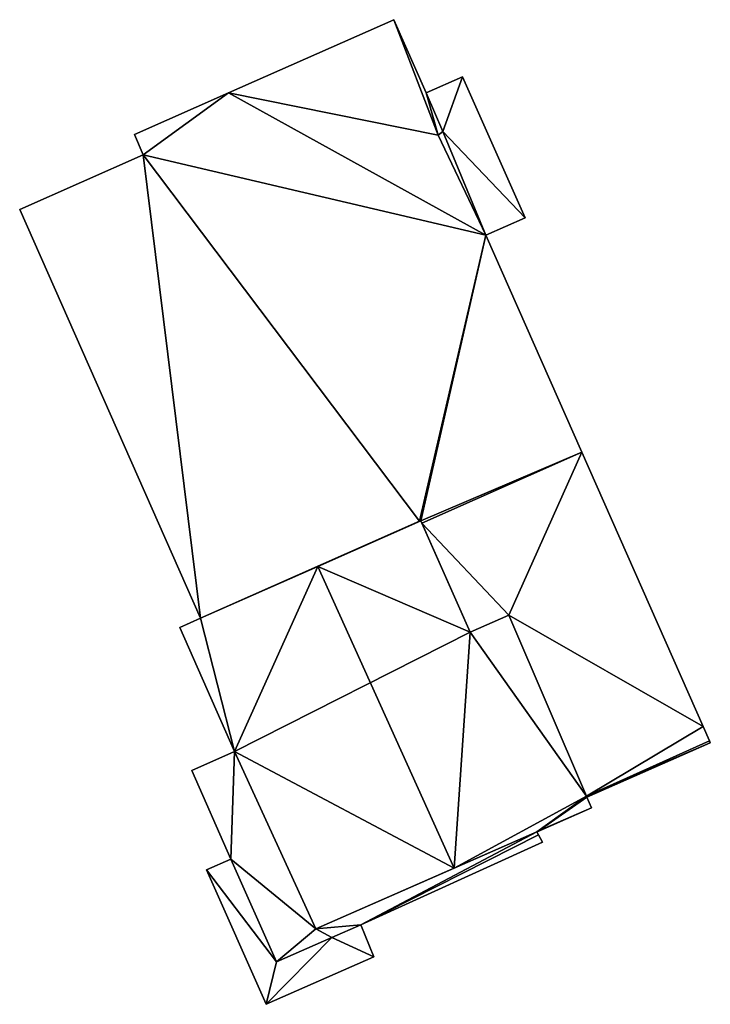
# Model space of a CAD drawing. Units: metres. Extents: x 72490 to 73139, y 350490 to 351018.
# Drawn here: x 72943 to 72970, y 350551 to 350589 of the extents above; entities that cross this region are included whole.
import ezdxf

# ---------------------------------------------------------------- set-up
doc = ezdxf.new("R2010")
doc.units = ezdxf.units.M
for name, color, linetype in [('FacadeFaces', 67, 'Continuous'), ('FloorBoundary', 4, 'Continuous'), ('FloorFaces', 250, 'Continuous'), ('OuterEaves', 4, 'Continuous'), ('RoofFaces', 250, 'Continuous'), ('RoofLines', 2, 'Continuous')]:
    doc.layers.add(name, color=color, linetype=linetype)

msp = doc.modelspace()

# ---------------------------------------------------------------- linework, layer by layer
at = {"layer": 'FacadeFaces'}
for points in [[(72957.358, 350589.277, 269.014), (72950.912, 350586.426, 257.081), (72950.912, 350586.426, 269.014), (72957.358, 350589.277, 269.014)], [(72957.358, 350589.277, 257.081), (72950.912, 350586.426, 257.081), (72957.358, 350589.277, 269.014), (72957.358, 350589.277, 257.081)], [(72958.618, 350586.426, 269.014), (72957.358, 350589.277, 257.081), (72957.358, 350589.277, 269.014), (72958.618, 350586.426, 269.014)], [(72958.618, 350586.426, 257.081), (72957.358, 350589.277, 257.081), (72958.618, 350586.426, 269.014), (72958.618, 350586.426, 257.081)], [(72960.035, 350587.053, 261.483), (72958.618, 350586.426, 257.173), (72958.618, 350586.426, 261.483), (72960.035, 350587.053, 261.483)], [(72960.035, 350587.053, 257.173), (72958.618, 350586.426, 257.173), (72960.035, 350587.053, 261.483), (72960.035, 350587.053, 257.173)], [(72962.467, 350581.554, 261.483), (72960.035, 350587.053, 257.173), (72960.035, 350587.053, 261.483), (72962.467, 350581.554, 261.483)], [(72962.467, 350581.554, 257.173), (72960.035, 350587.053, 257.173), (72962.467, 350581.554, 261.483), (72962.467, 350581.554, 257.173)], [(72950.912, 350586.426, 269.014), (72947.252, 350584.807, 257.081), (72947.252, 350584.807, 269.014), (72950.912, 350586.426, 269.014)], [(72950.912, 350586.426, 257.081), (72947.252, 350584.807, 257.081), (72950.912, 350586.426, 269.014), (72950.912, 350586.426, 257.081)], [(72959.267, 350584.922, 269.014), (72958.618, 350586.426, 257.081), (72958.618, 350586.426, 269.014), (72959.267, 350584.922, 269.014)], [(72959.267, 350584.922, 257.081), (72958.618, 350586.426, 257.081), (72959.267, 350584.922, 269.014), (72959.267, 350584.922, 257.081)], [(72958.618, 350586.426, 261.483), (72959.267, 350584.922, 257.173), (72959.267, 350584.922, 261.483), (72958.618, 350586.426, 261.483)], [(72958.618, 350586.426, 257.173), (72959.267, 350584.922, 257.173), (72958.618, 350586.426, 261.483), (72958.618, 350586.426, 257.173)], [(72947.252, 350584.807, 269.014), (72947.601, 350584.017, 257.081), (72947.601, 350584.017, 269.014), (72947.252, 350584.807, 269.014)], [(72947.252, 350584.807, 257.081), (72947.601, 350584.017, 257.081), (72947.252, 350584.807, 269.014), (72947.252, 350584.807, 257.081)], [(72959.089, 350584.778, 269.014), (72959.089, 350584.778, 257.081), (72959.267, 350584.922, 269.014), (72959.089, 350584.778, 269.014)], [(72959.267, 350584.922, 269.014), (72959.089, 350584.778, 257.081), (72959.267, 350584.922, 257.081), (72959.267, 350584.922, 269.014)], [(72959.267, 350584.922, 261.483), (72959.267, 350584.922, 257.173), (72959.089, 350584.778, 261.483), (72959.267, 350584.922, 261.483)], [(72959.089, 350584.778, 261.483), (72959.267, 350584.922, 257.173), (72959.089, 350584.778, 257.173), (72959.089, 350584.778, 261.483)], [(72960.941, 350580.879, 269.014), (72959.089, 350584.778, 257.081), (72959.089, 350584.778, 269.014), (72960.941, 350580.879, 269.014)], [(72960.941, 350580.879, 257.081), (72959.089, 350584.778, 257.081), (72960.941, 350580.879, 269.014), (72960.941, 350580.879, 257.081)], [(72959.089, 350584.778, 261.483), (72960.941, 350580.879, 257.173), (72960.941, 350580.879, 261.483), (72959.089, 350584.778, 261.483)], [(72959.089, 350584.778, 257.173), (72960.941, 350580.879, 257.173), (72959.089, 350584.778, 261.483), (72959.089, 350584.778, 257.173)], [(72947.601, 350584.017, 269.014), (72942.786, 350581.887, 257.081), (72942.786, 350581.887, 269.014), (72947.601, 350584.017, 269.014)], [(72947.601, 350584.017, 257.081), (72942.786, 350581.887, 257.081), (72947.601, 350584.017, 269.014), (72947.601, 350584.017, 257.081)], [(72942.786, 350581.887, 269.014), (72949.83, 350565.964, 257.081), (72949.83, 350565.964, 269.014), (72942.786, 350581.887, 269.014)], [(72942.786, 350581.887, 257.081), (72949.83, 350565.964, 257.081), (72942.786, 350581.887, 269.014), (72942.786, 350581.887, 257.081)], [(72960.941, 350580.879, 261.483), (72962.467, 350581.554, 257.173), (72962.467, 350581.554, 261.483), (72960.941, 350580.879, 261.483)], [(72960.941, 350580.879, 257.173), (72962.467, 350581.554, 257.173), (72960.941, 350580.879, 261.483), (72960.941, 350580.879, 257.173)], [(72964.679, 350572.427, 269.014), (72960.941, 350580.879, 257.081), (72960.941, 350580.879, 269.014), (72964.679, 350572.427, 269.014)], [(72964.679, 350572.427, 257.081), (72960.941, 350580.879, 257.081), (72964.679, 350572.427, 269.014), (72964.679, 350572.427, 257.081)], [(72969.403, 350561.748, 269.014), (72964.679, 350572.427, 257.081), (72964.679, 350572.427, 269.014), (72969.403, 350561.748, 269.014)], [(72969.403, 350561.748, 257.081), (72964.679, 350572.427, 257.081), (72969.403, 350561.748, 269.014), (72969.403, 350561.748, 257.081)], [(72949.83, 350565.964, 269.014), (72958.357, 350569.742, 257.081), (72958.357, 350569.742, 269.014), (72949.83, 350565.964, 269.014)], [(72949.83, 350565.964, 257.081), (72958.357, 350569.742, 257.081), (72949.83, 350565.964, 269.014), (72949.83, 350565.964, 257.081)], [(72958.403, 350569.762, 271.589), (72954.395, 350567.986, 257.31), (72954.395, 350567.986, 272.446), (72958.403, 350569.762, 271.589)], [(72958.403, 350569.762, 257.31), (72954.395, 350567.986, 257.31), (72958.403, 350569.762, 271.589), (72958.403, 350569.762, 257.31)], [(72958.357, 350569.742, 269.014), (72958.403, 350569.762, 257.081), (72958.403, 350569.762, 269.014), (72958.357, 350569.742, 269.014)], [(72958.357, 350569.742, 257.081), (72958.403, 350569.762, 257.081), (72958.357, 350569.742, 269.014), (72958.357, 350569.742, 257.081)], [(72958.403, 350569.762, 269.014), (72958.444, 350569.669, 257.081), (72958.444, 350569.669, 269.014), (72958.403, 350569.762, 269.014)], [(72958.403, 350569.762, 257.081), (72958.444, 350569.669, 257.081), (72958.403, 350569.762, 269.014), (72958.403, 350569.762, 257.081)], [(72960.33, 350565.422, 271.595), (72960.33, 350565.422, 257.31), (72958.403, 350569.762, 271.589), (72960.33, 350565.422, 271.595)], [(72960.33, 350565.422, 257.31), (72958.403, 350569.762, 257.31), (72958.403, 350569.762, 271.589), (72960.33, 350565.422, 257.31)], [(72958.444, 350569.669, 269.014), (72960.33, 350565.422, 257.081), (72960.33, 350565.422, 269.014), (72958.444, 350569.669, 269.014)], [(72958.444, 350569.669, 257.081), (72960.33, 350565.422, 257.081), (72958.444, 350569.669, 269.014), (72958.444, 350569.669, 257.081)], [(72954.395, 350567.986, 272.446), (72954.395, 350567.986, 257.31), (72949.83, 350565.964, 271.47), (72954.395, 350567.986, 272.446)], [(72954.395, 350567.986, 257.31), (72949.83, 350565.964, 257.31), (72949.83, 350565.964, 271.47), (72954.395, 350567.986, 257.31)], [(72949.83, 350565.964, 271.47), (72949.83, 350565.964, 257.31), (72949.017, 350565.604, 271.296), (72949.83, 350565.964, 271.47)], [(72949.017, 350565.604, 271.296), (72949.83, 350565.964, 257.31), (72949.017, 350565.604, 257.31), (72949.017, 350565.604, 271.296)], [(72960.33, 350565.422, 269.014), (72961.839, 350566.085, 257.081), (72961.839, 350566.085, 269.014), (72960.33, 350565.422, 269.014)], [(72960.33, 350565.422, 257.081), (72961.839, 350566.085, 257.081), (72960.33, 350565.422, 269.014), (72960.33, 350565.422, 257.081)], [(72961.839, 350566.085, 271.273), (72960.33, 350565.422, 257.31), (72960.33, 350565.422, 271.595), (72961.839, 350566.085, 271.273)], [(72961.839, 350566.085, 257.31), (72960.33, 350565.422, 257.31), (72961.839, 350566.085, 271.273), (72961.839, 350566.085, 257.31)], [(72961.839, 350566.085, 269.014), (72964.856, 350559.03, 257.081), (72964.856, 350559.03, 269.014), (72961.839, 350566.085, 269.014)], [(72961.839, 350566.085, 257.081), (72964.856, 350559.03, 257.081), (72961.839, 350566.085, 269.014), (72961.839, 350566.085, 257.081)], [(72964.856, 350559.03, 271.304), (72964.856, 350559.03, 257.31), (72961.839, 350566.085, 271.273), (72964.856, 350559.03, 271.304)], [(72964.856, 350559.03, 257.31), (72961.839, 350566.085, 257.31), (72961.839, 350566.085, 271.273), (72964.856, 350559.03, 257.31)], [(72949.017, 350565.604, 271.296), (72949.017, 350565.604, 257.31), (72951.153, 350560.776, 271.287), (72949.017, 350565.604, 271.296)], [(72949.017, 350565.604, 257.31), (72951.153, 350560.776, 257.31), (72951.153, 350560.776, 271.287), (72949.017, 350565.604, 257.31)], [(72969.652, 350561.184, 269.014), (72969.403, 350561.748, 257.081), (72969.403, 350561.748, 269.014), (72969.652, 350561.184, 269.014)], [(72969.652, 350561.184, 257.081), (72969.403, 350561.748, 257.081), (72969.652, 350561.184, 269.014), (72969.652, 350561.184, 257.081)], [(72964.873, 350558.99, 269.014), (72969.682, 350561.117, 257.081), (72969.682, 350561.117, 269.014), (72964.873, 350558.99, 269.014)], [(72964.873, 350558.99, 257.081), (72969.682, 350561.117, 257.081), (72964.873, 350558.99, 269.014), (72964.873, 350558.99, 257.081)], [(72969.682, 350561.117, 269.014), (72969.652, 350561.184, 257.081), (72969.652, 350561.184, 269.014), (72969.682, 350561.117, 269.014)], [(72969.682, 350561.117, 257.081), (72969.652, 350561.184, 257.081), (72969.682, 350561.117, 269.014), (72969.682, 350561.117, 257.081)], [(72951.153, 350560.776, 269.159), (72949.484, 350560.037, 257.536), (72949.484, 350560.037, 269.159), (72951.153, 350560.776, 269.159)], [(72951.153, 350560.776, 257.536), (72949.484, 350560.037, 257.536), (72951.153, 350560.776, 269.159), (72951.153, 350560.776, 257.536)], [(72951.153, 350560.776, 271.287), (72954.325, 350553.873, 257.31), (72954.325, 350553.873, 271.296), (72951.153, 350560.776, 271.287)], [(72951.153, 350560.776, 257.31), (72954.325, 350553.873, 257.31), (72951.153, 350560.776, 271.287), (72951.153, 350560.776, 257.31)], [(72954.325, 350553.873, 269.159), (72951.153, 350560.776, 257.536), (72951.153, 350560.776, 269.159), (72954.325, 350553.873, 269.159)], [(72954.325, 350553.873, 257.536), (72951.153, 350560.776, 257.536), (72954.325, 350553.873, 269.159), (72954.325, 350553.873, 257.536)], [(72949.484, 350560.037, 269.159), (72951.011, 350556.584, 257.536), (72951.011, 350556.584, 269.159), (72949.484, 350560.037, 269.159)], [(72949.484, 350560.037, 257.536), (72951.011, 350556.584, 257.536), (72949.484, 350560.037, 269.159), (72949.484, 350560.037, 257.536)], [(72964.856, 350559.03, 269.014), (72964.873, 350558.99, 257.081), (72964.873, 350558.99, 269.014), (72964.856, 350559.03, 269.014)], [(72964.856, 350559.03, 257.081), (72964.873, 350558.99, 257.081), (72964.856, 350559.03, 269.014), (72964.856, 350559.03, 257.081)], [(72964.873, 350558.99, 271.305), (72964.873, 350558.99, 257.31), (72964.856, 350559.03, 271.304), (72964.873, 350558.99, 271.305)], [(72964.873, 350558.99, 257.31), (72964.856, 350559.03, 257.31), (72964.856, 350559.03, 271.304), (72964.873, 350558.99, 257.31)], [(72965.053, 350558.585, 271.305), (72964.873, 350558.99, 257.31), (72964.873, 350558.99, 271.305), (72965.053, 350558.585, 271.305)], [(72965.053, 350558.585, 257.31), (72964.873, 350558.99, 257.31), (72965.053, 350558.585, 271.305), (72965.053, 350558.585, 257.31)], [(72962.944, 350557.653, 271.756), (72962.941, 350557.652, 257.31), (72965.053, 350558.585, 271.305), (72962.944, 350557.653, 271.756)], [(72962.941, 350557.652, 257.31), (72965.053, 350558.585, 257.31), (72965.053, 350558.585, 271.305), (72962.941, 350557.652, 257.31)], [(72962.924, 350557.643, 269.159), (72954.325, 350553.873, 257.536), (72954.325, 350553.873, 269.159), (72962.924, 350557.643, 269.159)], [(72962.924, 350557.643, 257.536), (72954.325, 350553.873, 257.536), (72962.924, 350557.643, 269.159), (72962.924, 350557.643, 257.536)], [(72959.712, 350556.235, 272.446), (72959.712, 350556.235, 257.31), (72962.924, 350557.643, 271.76), (72959.712, 350556.235, 272.446)], [(72959.712, 350556.235, 257.31), (72962.924, 350557.643, 257.31), (72962.924, 350557.643, 271.76), (72959.712, 350556.235, 257.31)], [(72962.924, 350557.643, 271.76), (72962.924, 350557.643, 257.31), (72962.941, 350557.652, 271.757), (72962.924, 350557.643, 271.76)], [(72962.924, 350557.643, 257.31), (72962.941, 350557.652, 257.31), (72962.941, 350557.652, 271.757), (72962.924, 350557.643, 257.31)], [(72962.992, 350557.523, 269.159), (72962.924, 350557.643, 257.536), (72962.924, 350557.643, 269.159), (72962.992, 350557.523, 269.159)], [(72962.992, 350557.523, 257.536), (72962.924, 350557.643, 257.536), (72962.992, 350557.523, 269.159), (72962.992, 350557.523, 257.536)], [(72962.941, 350557.652, 271.757), (72962.941, 350557.652, 257.31), (72962.944, 350557.653, 271.756), (72962.941, 350557.652, 271.757)], [(72963.152, 350557.243, 269.159), (72962.992, 350557.523, 257.536), (72962.992, 350557.523, 269.159), (72963.152, 350557.243, 269.159)], [(72963.152, 350557.243, 257.536), (72962.992, 350557.523, 257.536), (72963.152, 350557.243, 269.159), (72963.152, 350557.243, 257.536)], [(72956.078, 350554.024, 269.159), (72956.078, 350554.024, 257.536), (72963.152, 350557.243, 269.159), (72956.078, 350554.024, 269.159)], [(72963.152, 350557.243, 269.159), (72956.078, 350554.024, 257.536), (72963.152, 350557.243, 257.536), (72963.152, 350557.243, 269.159)], [(72951.011, 350556.584, 260.278), (72950.065, 350556.165, 257.622), (72950.065, 350556.165, 260.278), (72951.011, 350556.584, 260.278)], [(72951.011, 350556.584, 257.622), (72950.065, 350556.165, 257.622), (72951.011, 350556.584, 260.278), (72951.011, 350556.584, 257.622)], [(72951.011, 350556.584, 269.159), (72952.783, 350552.581, 257.536), (72952.783, 350552.581, 269.159), (72951.011, 350556.584, 269.159)], [(72951.011, 350556.584, 257.536), (72952.783, 350552.581, 257.536), (72951.011, 350556.584, 269.159), (72951.011, 350556.584, 257.536)], [(72952.783, 350552.581, 260.278), (72951.011, 350556.584, 257.622), (72951.011, 350556.584, 260.278), (72952.783, 350552.581, 260.278)], [(72952.783, 350552.581, 257.622), (72951.011, 350556.584, 257.622), (72952.783, 350552.581, 260.278), (72952.783, 350552.581, 257.622)], [(72950.065, 350556.165, 260.278), (72952.382, 350550.928, 257.622), (72952.382, 350550.928, 260.278), (72950.065, 350556.165, 260.278)], [(72950.065, 350556.165, 257.622), (72952.382, 350550.928, 257.622), (72950.065, 350556.165, 260.278), (72950.065, 350556.165, 257.622)], [(72954.325, 350553.873, 271.296), (72959.712, 350556.235, 257.31), (72959.712, 350556.235, 272.446), (72954.325, 350553.873, 271.296)], [(72954.325, 350553.873, 257.31), (72959.712, 350556.235, 257.31), (72954.325, 350553.873, 271.296), (72954.325, 350553.873, 257.31)], [(72954.947, 350553.527, 269.159), (72956.078, 350554.024, 257.536), (72956.078, 350554.024, 269.159), (72954.947, 350553.527, 269.159)], [(72954.947, 350553.527, 257.536), (72956.078, 350554.024, 257.536), (72954.947, 350553.527, 269.159), (72954.947, 350553.527, 257.536)], [(72956.078, 350554.024, 260.278), (72954.947, 350553.527, 257.622), (72954.947, 350553.527, 260.278), (72956.078, 350554.024, 260.278)], [(72956.078, 350554.024, 257.622), (72954.947, 350553.527, 257.622), (72956.078, 350554.024, 260.278), (72956.078, 350554.024, 257.622)], [(72956.573, 350552.782, 260.278), (72956.573, 350552.782, 257.622), (72956.078, 350554.024, 260.278), (72956.573, 350552.782, 260.278)], [(72956.078, 350554.024, 260.278), (72956.573, 350552.782, 257.622), (72956.078, 350554.024, 257.622), (72956.078, 350554.024, 260.278)], [(72952.783, 350552.581, 269.159), (72954.947, 350553.527, 257.536), (72954.947, 350553.527, 269.159), (72952.783, 350552.581, 269.159)], [(72952.783, 350552.581, 257.536), (72954.947, 350553.527, 257.536), (72952.783, 350552.581, 269.159), (72952.783, 350552.581, 257.536)], [(72954.947, 350553.527, 260.278), (72952.783, 350552.581, 257.622), (72952.783, 350552.581, 260.278), (72954.947, 350553.527, 260.278)], [(72954.947, 350553.527, 257.622), (72952.783, 350552.581, 257.622), (72954.947, 350553.527, 260.278), (72954.947, 350553.527, 257.622)], [(72952.382, 350550.928, 260.278), (72956.573, 350552.782, 257.622), (72956.573, 350552.782, 260.278), (72952.382, 350550.928, 260.278)], [(72952.382, 350550.928, 257.622), (72956.573, 350552.782, 257.622), (72952.382, 350550.928, 260.278), (72952.382, 350550.928, 257.622)]]:
    msp.add_3dface(points, dxfattribs=at)
at = {"layer": 'FloorBoundary'}
for points in [[(72959.267, 350584.922, 257.081), (72958.618, 350586.426, 257.081), (72957.358, 350589.277, 257.081), (72950.912, 350586.426, 257.081), (72947.252, 350584.807, 257.081), (72947.601, 350584.017, 257.081), (72942.786, 350581.887, 257.081), (72949.83, 350565.964, 257.081), (72958.357, 350569.742, 257.081), (72958.403, 350569.762, 257.081), (72958.444, 350569.669, 257.081), (72960.33, 350565.422, 257.081), (72961.839, 350566.085, 257.081), (72964.856, 350559.03, 257.081), (72964.873, 350558.99, 257.081), (72969.682, 350561.117, 257.081), (72969.652, 350561.184, 257.081), (72969.403, 350561.748, 257.081), (72964.679, 350572.427, 257.081), (72960.941, 350580.879, 257.081), (72959.089, 350584.778, 257.081), (72959.267, 350584.922, 257.081)], [(72959.089, 350584.778, 257.173), (72960.941, 350580.879, 257.173), (72962.467, 350581.554, 257.173), (72960.035, 350587.053, 257.173), (72958.618, 350586.426, 257.173), (72959.267, 350584.922, 257.173), (72959.089, 350584.778, 257.173)], [(72949.017, 350565.604, 257.31), (72951.153, 350560.776, 257.31), (72954.325, 350553.873, 257.31), (72959.712, 350556.235, 257.31), (72962.924, 350557.643, 257.31), (72962.941, 350557.652, 257.31), (72965.053, 350558.585, 257.31), (72964.873, 350558.99, 257.31), (72964.856, 350559.03, 257.31), (72961.839, 350566.085, 257.31), (72960.33, 350565.422, 257.31), (72958.403, 350569.762, 257.31), (72954.395, 350567.986, 257.31), (72949.83, 350565.964, 257.31), (72949.017, 350565.604, 257.31)], [(72963.152, 350557.243, 257.536), (72962.992, 350557.523, 257.536), (72962.924, 350557.643, 257.536), (72954.325, 350553.873, 257.536), (72951.153, 350560.776, 257.536), (72949.484, 350560.037, 257.536), (72951.011, 350556.584, 257.536), (72952.783, 350552.581, 257.536), (72954.947, 350553.527, 257.536), (72956.078, 350554.024, 257.536), (72963.152, 350557.243, 257.536)], [(72956.078, 350554.024, 257.622), (72954.947, 350553.527, 257.622), (72952.783, 350552.581, 257.622), (72951.011, 350556.584, 257.622), (72950.065, 350556.165, 257.622), (72952.382, 350550.928, 257.622), (72956.573, 350552.782, 257.622), (72956.078, 350554.024, 257.622)]]:
    msp.add_polyline3d(points, dxfattribs=at)
at = {"layer": 'FloorFaces'}
for points in [[(72957.358, 350589.277, 257.081), (72959.089, 350584.778, 257.081), (72950.912, 350586.426, 257.081), (72957.358, 350589.277, 257.081)], [(72958.618, 350586.426, 257.081), (72959.089, 350584.778, 257.081), (72957.358, 350589.277, 257.081), (72958.618, 350586.426, 257.081)], [(72960.035, 350587.053, 257.173), (72959.267, 350584.922, 257.173), (72958.618, 350586.426, 257.173), (72960.035, 350587.053, 257.173)], [(72962.467, 350581.554, 257.173), (72959.267, 350584.922, 257.173), (72960.035, 350587.053, 257.173), (72962.467, 350581.554, 257.173)], [(72950.912, 350586.426, 257.081), (72947.601, 350584.017, 257.081), (72947.252, 350584.807, 257.081), (72950.912, 350586.426, 257.081)], [(72950.912, 350586.426, 257.081), (72960.941, 350580.879, 257.081), (72947.601, 350584.017, 257.081), (72950.912, 350586.426, 257.081)], [(72950.912, 350586.426, 257.081), (72959.089, 350584.778, 257.081), (72960.941, 350580.879, 257.081), (72950.912, 350586.426, 257.081)], [(72959.267, 350584.922, 257.081), (72959.089, 350584.778, 257.081), (72958.618, 350586.426, 257.081), (72959.267, 350584.922, 257.081)], [(72959.089, 350584.778, 257.173), (72959.267, 350584.922, 257.173), (72960.941, 350580.879, 257.173), (72959.089, 350584.778, 257.173)], [(72960.941, 350580.879, 257.173), (72959.267, 350584.922, 257.173), (72962.467, 350581.554, 257.173), (72960.941, 350580.879, 257.173)], [(72947.601, 350584.017, 257.081), (72949.83, 350565.964, 257.081), (72942.786, 350581.887, 257.081), (72947.601, 350584.017, 257.081)], [(72947.601, 350584.017, 257.081), (72958.357, 350569.742, 257.081), (72949.83, 350565.964, 257.081), (72947.601, 350584.017, 257.081)], [(72947.601, 350584.017, 257.081), (72960.941, 350580.879, 257.081), (72958.357, 350569.742, 257.081), (72947.601, 350584.017, 257.081)], [(72958.357, 350569.742, 257.081), (72960.941, 350580.879, 257.081), (72958.403, 350569.762, 257.081), (72958.357, 350569.742, 257.081)], [(72958.403, 350569.762, 257.081), (72960.941, 350580.879, 257.081), (72964.679, 350572.427, 257.081), (72958.403, 350569.762, 257.081)], [(72958.403, 350569.762, 257.081), (72964.679, 350572.427, 257.081), (72958.444, 350569.669, 257.081), (72958.403, 350569.762, 257.081)], [(72958.444, 350569.669, 257.081), (72964.679, 350572.427, 257.081), (72961.839, 350566.085, 257.081), (72958.444, 350569.669, 257.081)], [(72961.839, 350566.085, 257.081), (72964.679, 350572.427, 257.081), (72969.403, 350561.748, 257.081), (72961.839, 350566.085, 257.081)], [(72960.33, 350565.422, 257.31), (72954.395, 350567.986, 257.31), (72958.403, 350569.762, 257.31), (72960.33, 350565.422, 257.31)], [(72958.444, 350569.669, 257.081), (72961.839, 350566.085, 257.081), (72960.33, 350565.422, 257.081), (72958.444, 350569.669, 257.081)], [(72951.153, 350560.776, 257.31), (72949.83, 350565.964, 257.31), (72954.395, 350567.986, 257.31), (72951.153, 350560.776, 257.31)], [(72951.153, 350560.776, 257.31), (72954.395, 350567.986, 257.31), (72960.33, 350565.422, 257.31), (72951.153, 350560.776, 257.31)], [(72949.017, 350565.604, 257.31), (72949.83, 350565.964, 257.31), (72951.153, 350560.776, 257.31), (72949.017, 350565.604, 257.31)], [(72964.856, 350559.03, 257.31), (72960.33, 350565.422, 257.31), (72961.839, 350566.085, 257.31), (72964.856, 350559.03, 257.31)], [(72961.839, 350566.085, 257.081), (72969.403, 350561.748, 257.081), (72964.856, 350559.03, 257.081), (72961.839, 350566.085, 257.081)], [(72951.153, 350560.776, 257.31), (72960.33, 350565.422, 257.31), (72959.712, 350556.235, 257.31), (72951.153, 350560.776, 257.31)], [(72959.712, 350556.235, 257.31), (72960.33, 350565.422, 257.31), (72964.856, 350559.03, 257.31), (72959.712, 350556.235, 257.31)], [(72964.856, 350559.03, 257.081), (72969.403, 350561.748, 257.081), (72969.652, 350561.184, 257.081), (72964.856, 350559.03, 257.081)], [(72964.856, 350559.03, 257.081), (72969.652, 350561.184, 257.081), (72969.682, 350561.117, 257.081), (72964.856, 350559.03, 257.081)], [(72964.856, 350559.03, 257.081), (72969.682, 350561.117, 257.081), (72964.873, 350558.99, 257.081), (72964.856, 350559.03, 257.081)], [(72951.153, 350560.776, 257.536), (72951.011, 350556.584, 257.536), (72949.484, 350560.037, 257.536), (72951.153, 350560.776, 257.536)], [(72954.325, 350553.873, 257.536), (72951.011, 350556.584, 257.536), (72951.153, 350560.776, 257.536), (72954.325, 350553.873, 257.536)], [(72951.153, 350560.776, 257.31), (72959.712, 350556.235, 257.31), (72954.325, 350553.873, 257.31), (72951.153, 350560.776, 257.31)], [(72959.712, 350556.235, 257.31), (72964.856, 350559.03, 257.31), (72962.924, 350557.643, 257.31), (72959.712, 350556.235, 257.31)], [(72962.924, 350557.643, 257.31), (72964.856, 350559.03, 257.31), (72962.941, 350557.652, 257.31), (72962.924, 350557.643, 257.31)], [(72962.941, 350557.652, 257.31), (72964.856, 350559.03, 257.31), (72964.873, 350558.99, 257.31), (72962.941, 350557.652, 257.31)], [(72962.941, 350557.652, 257.31), (72964.873, 350558.99, 257.31), (72965.053, 350558.585, 257.31), (72962.941, 350557.652, 257.31)], [(72962.924, 350557.643, 257.536), (72956.078, 350554.024, 257.536), (72954.325, 350553.873, 257.536), (72962.924, 350557.643, 257.536)], [(72962.992, 350557.523, 257.536), (72956.078, 350554.024, 257.536), (72962.924, 350557.643, 257.536), (72962.992, 350557.523, 257.536)], [(72963.152, 350557.243, 257.536), (72956.078, 350554.024, 257.536), (72962.992, 350557.523, 257.536), (72963.152, 350557.243, 257.536)], [(72952.783, 350552.581, 257.622), (72950.065, 350556.165, 257.622), (72951.011, 350556.584, 257.622), (72952.783, 350552.581, 257.622)], [(72954.325, 350553.873, 257.536), (72952.783, 350552.581, 257.536), (72951.011, 350556.584, 257.536), (72954.325, 350553.873, 257.536)], [(72952.783, 350552.581, 257.622), (72952.382, 350550.928, 257.622), (72950.065, 350556.165, 257.622), (72952.783, 350552.581, 257.622)], [(72954.325, 350553.873, 257.536), (72956.078, 350554.024, 257.536), (72954.947, 350553.527, 257.536), (72954.325, 350553.873, 257.536)], [(72956.078, 350554.024, 257.622), (72956.573, 350552.782, 257.622), (72954.947, 350553.527, 257.622), (72956.078, 350554.024, 257.622)], [(72954.325, 350553.873, 257.536), (72954.947, 350553.527, 257.536), (72952.783, 350552.581, 257.536), (72954.325, 350553.873, 257.536)], [(72954.947, 350553.527, 257.622), (72952.382, 350550.928, 257.622), (72952.783, 350552.581, 257.622), (72954.947, 350553.527, 257.622)], [(72954.947, 350553.527, 257.622), (72956.573, 350552.782, 257.622), (72952.382, 350550.928, 257.622), (72954.947, 350553.527, 257.622)]]:
    msp.add_3dface(points, dxfattribs=at)
at = {"layer": 'OuterEaves'}
for points in [[(72959.267, 350584.922, 269.014), (72958.618, 350586.426, 269.014), (72957.358, 350589.277, 269.014), (72950.912, 350586.426, 269.014), (72947.252, 350584.807, 269.014), (72947.601, 350584.017, 269.014), (72942.786, 350581.887, 269.014), (72949.83, 350565.964, 269.014), (72958.357, 350569.742, 269.014), (72958.403, 350569.762, 269.014), (72958.444, 350569.669, 269.014), (72960.33, 350565.422, 269.014), (72961.839, 350566.085, 269.014), (72964.856, 350559.03, 269.014), (72964.873, 350558.99, 269.014), (72969.682, 350561.117, 269.014), (72969.652, 350561.184, 269.014), (72969.403, 350561.748, 269.014), (72964.679, 350572.427, 269.014), (72960.941, 350580.879, 269.014), (72959.089, 350584.778, 269.014), (72959.267, 350584.922, 269.014)], [(72959.089, 350584.778, 261.483), (72960.941, 350580.879, 261.483), (72962.467, 350581.554, 261.483), (72960.035, 350587.053, 261.483), (72958.618, 350586.426, 261.483), (72959.267, 350584.922, 261.483), (72959.089, 350584.778, 261.483)], [(72954.325, 350553.873, 271.296), (72959.712, 350556.235, 272.446), (72962.924, 350557.643, 271.76), (72962.941, 350557.652, 271.757), (72965.053, 350558.585, 271.305), (72964.873, 350558.99, 271.305), (72964.856, 350559.03, 271.304), (72961.839, 350566.085, 271.273), (72960.33, 350565.422, 271.595), (72958.403, 350569.762, 271.589), (72954.395, 350567.986, 272.446), (72949.83, 350565.964, 271.47), (72949.017, 350565.604, 271.296), (72951.153, 350560.776, 271.287), (72954.325, 350553.873, 271.296)], [(72963.152, 350557.243, 269.159), (72962.992, 350557.523, 269.159), (72962.924, 350557.643, 269.159), (72954.325, 350553.873, 269.159), (72951.153, 350560.776, 269.159), (72949.484, 350560.037, 269.159), (72951.011, 350556.584, 269.159), (72952.783, 350552.581, 269.159), (72954.947, 350553.527, 269.159), (72956.078, 350554.024, 269.159), (72963.152, 350557.243, 269.159)], [(72956.078, 350554.024, 260.278), (72954.947, 350553.527, 260.278), (72952.783, 350552.581, 260.278), (72951.011, 350556.584, 260.278), (72950.065, 350556.165, 260.278), (72952.382, 350550.928, 260.278), (72956.573, 350552.782, 260.278), (72956.078, 350554.024, 260.278)]]:
    msp.add_polyline3d(points, dxfattribs=at)
at = {"layer": 'RoofFaces'}
for points in [[(72950.912, 350586.426, 269.014), (72959.089, 350584.778, 269.014), (72957.358, 350589.277, 269.014), (72950.912, 350586.426, 269.014)], [(72957.358, 350589.277, 269.014), (72959.089, 350584.778, 269.014), (72958.618, 350586.426, 269.014), (72957.358, 350589.277, 269.014)], [(72958.618, 350586.426, 261.483), (72959.267, 350584.922, 261.483), (72960.035, 350587.053, 261.483), (72958.618, 350586.426, 261.483)], [(72960.035, 350587.053, 261.483), (72959.267, 350584.922, 261.483), (72962.467, 350581.554, 261.483), (72960.035, 350587.053, 261.483)], [(72947.252, 350584.807, 269.014), (72947.601, 350584.017, 269.014), (72950.912, 350586.426, 269.014), (72947.252, 350584.807, 269.014)], [(72947.601, 350584.017, 269.014), (72960.941, 350580.879, 269.014), (72950.912, 350586.426, 269.014), (72947.601, 350584.017, 269.014)], [(72960.941, 350580.879, 269.014), (72959.089, 350584.778, 269.014), (72950.912, 350586.426, 269.014), (72960.941, 350580.879, 269.014)], [(72958.618, 350586.426, 269.014), (72959.089, 350584.778, 269.014), (72959.267, 350584.922, 269.014), (72958.618, 350586.426, 269.014)], [(72960.941, 350580.879, 261.483), (72959.267, 350584.922, 261.483), (72959.089, 350584.778, 261.483), (72960.941, 350580.879, 261.483)], [(72962.467, 350581.554, 261.483), (72959.267, 350584.922, 261.483), (72960.941, 350580.879, 261.483), (72962.467, 350581.554, 261.483)], [(72942.786, 350581.887, 269.014), (72949.83, 350565.964, 269.014), (72947.601, 350584.017, 269.014), (72942.786, 350581.887, 269.014)], [(72949.83, 350565.964, 269.014), (72958.357, 350569.742, 269.014), (72947.601, 350584.017, 269.014), (72949.83, 350565.964, 269.014)], [(72958.357, 350569.742, 269.014), (72960.941, 350580.879, 269.014), (72947.601, 350584.017, 269.014), (72958.357, 350569.742, 269.014)], [(72958.403, 350569.762, 269.014), (72960.941, 350580.879, 269.014), (72958.357, 350569.742, 269.014), (72958.403, 350569.762, 269.014)], [(72964.679, 350572.427, 269.014), (72960.941, 350580.879, 269.014), (72958.403, 350569.762, 269.014), (72964.679, 350572.427, 269.014)], [(72958.444, 350569.669, 269.014), (72964.679, 350572.427, 269.014), (72958.403, 350569.762, 269.014), (72958.444, 350569.669, 269.014)], [(72961.839, 350566.085, 269.014), (72964.679, 350572.427, 269.014), (72958.444, 350569.669, 269.014), (72961.839, 350566.085, 269.014)], [(72969.403, 350561.748, 269.014), (72964.679, 350572.427, 269.014), (72961.839, 350566.085, 269.014), (72969.403, 350561.748, 269.014)], [(72958.403, 350569.762, 271.589), (72954.395, 350567.986, 272.446), (72960.33, 350565.422, 271.595), (72958.403, 350569.762, 271.589)], [(72960.33, 350565.422, 269.014), (72961.839, 350566.085, 269.014), (72958.444, 350569.669, 269.014), (72960.33, 350565.422, 269.014)], [(72949.83, 350565.964, 271.47), (72951.153, 350560.776, 271.287), (72954.395, 350567.986, 272.446), (72949.83, 350565.964, 271.47)], [(72954.395, 350567.986, 272.446), (72951.153, 350560.776, 271.287), (72959.712, 350556.235, 272.446), (72954.395, 350567.986, 272.446)], [(72960.33, 350565.422, 271.595), (72954.395, 350567.986, 272.446), (72959.712, 350556.235, 272.446), (72960.33, 350565.422, 271.595)], [(72949.017, 350565.604, 271.296), (72951.153, 350560.776, 271.287), (72949.83, 350565.964, 271.47), (72949.017, 350565.604, 271.296)], [(72961.839, 350566.085, 271.273), (72960.33, 350565.422, 271.595), (72964.856, 350559.03, 271.304), (72961.839, 350566.085, 271.273)], [(72964.856, 350559.03, 269.014), (72969.403, 350561.748, 269.014), (72961.839, 350566.085, 269.014), (72964.856, 350559.03, 269.014)], [(72964.856, 350559.03, 271.304), (72960.33, 350565.422, 271.595), (72959.712, 350556.235, 272.446), (72964.856, 350559.03, 271.304)], [(72969.652, 350561.184, 269.014), (72969.403, 350561.748, 269.014), (72964.856, 350559.03, 269.014), (72969.652, 350561.184, 269.014)], [(72969.682, 350561.117, 269.014), (72969.652, 350561.184, 269.014), (72964.856, 350559.03, 269.014), (72969.682, 350561.117, 269.014)], [(72964.873, 350558.99, 269.014), (72969.682, 350561.117, 269.014), (72964.856, 350559.03, 269.014), (72964.873, 350558.99, 269.014)], [(72949.484, 350560.037, 269.159), (72951.011, 350556.584, 269.159), (72951.153, 350560.776, 269.159), (72949.484, 350560.037, 269.159)], [(72951.153, 350560.776, 269.159), (72951.011, 350556.584, 269.159), (72954.325, 350553.873, 269.159), (72951.153, 350560.776, 269.159)], [(72959.712, 350556.235, 272.446), (72951.153, 350560.776, 271.287), (72954.325, 350553.873, 271.296), (72959.712, 350556.235, 272.446)], [(72962.924, 350557.643, 271.76), (72964.856, 350559.03, 271.304), (72959.712, 350556.235, 272.446), (72962.924, 350557.643, 271.76)], [(72962.941, 350557.652, 271.757), (72964.856, 350559.03, 271.304), (72962.924, 350557.643, 271.76), (72962.941, 350557.652, 271.757)], [(72964.873, 350558.99, 271.305), (72964.856, 350559.03, 271.304), (72962.941, 350557.652, 271.757), (72964.873, 350558.99, 271.305)], [(72965.053, 350558.585, 271.305), (72964.873, 350558.99, 271.305), (72962.941, 350557.652, 271.757), (72965.053, 350558.585, 271.305)], [(72954.325, 350553.873, 269.159), (72956.078, 350554.024, 269.159), (72962.924, 350557.643, 269.159), (72954.325, 350553.873, 269.159)], [(72962.924, 350557.643, 269.159), (72956.078, 350554.024, 269.159), (72962.992, 350557.523, 269.159), (72962.924, 350557.643, 269.159)], [(72962.992, 350557.523, 269.159), (72956.078, 350554.024, 269.159), (72963.152, 350557.243, 269.159), (72962.992, 350557.523, 269.159)], [(72951.011, 350556.584, 260.278), (72950.065, 350556.165, 260.278), (72952.783, 350552.581, 260.278), (72951.011, 350556.584, 260.278)], [(72951.011, 350556.584, 269.159), (72952.783, 350552.581, 269.159), (72954.325, 350553.873, 269.159), (72951.011, 350556.584, 269.159)], [(72950.065, 350556.165, 260.278), (72952.382, 350550.928, 260.278), (72952.783, 350552.581, 260.278), (72950.065, 350556.165, 260.278)], [(72954.947, 350553.527, 269.159), (72956.078, 350554.024, 269.159), (72954.325, 350553.873, 269.159), (72954.947, 350553.527, 269.159)], [(72954.947, 350553.527, 260.278), (72956.573, 350552.782, 260.278), (72956.078, 350554.024, 260.278), (72954.947, 350553.527, 260.278)], [(72952.783, 350552.581, 269.159), (72954.947, 350553.527, 269.159), (72954.325, 350553.873, 269.159), (72952.783, 350552.581, 269.159)], [(72952.783, 350552.581, 260.278), (72952.382, 350550.928, 260.278), (72954.947, 350553.527, 260.278), (72952.783, 350552.581, 260.278)], [(72952.382, 350550.928, 260.278), (72956.573, 350552.782, 260.278), (72954.947, 350553.527, 260.278), (72952.382, 350550.928, 260.278)]]:
    msp.add_3dface(points, dxfattribs=at)
at = {"layer": 'RoofLines'}
msp.add_polyline3d([(72959.712, 350556.235, 272.446), (72954.395, 350567.986, 272.446)], dxfattribs=at)

doc.saveas('drawing.dxf')
